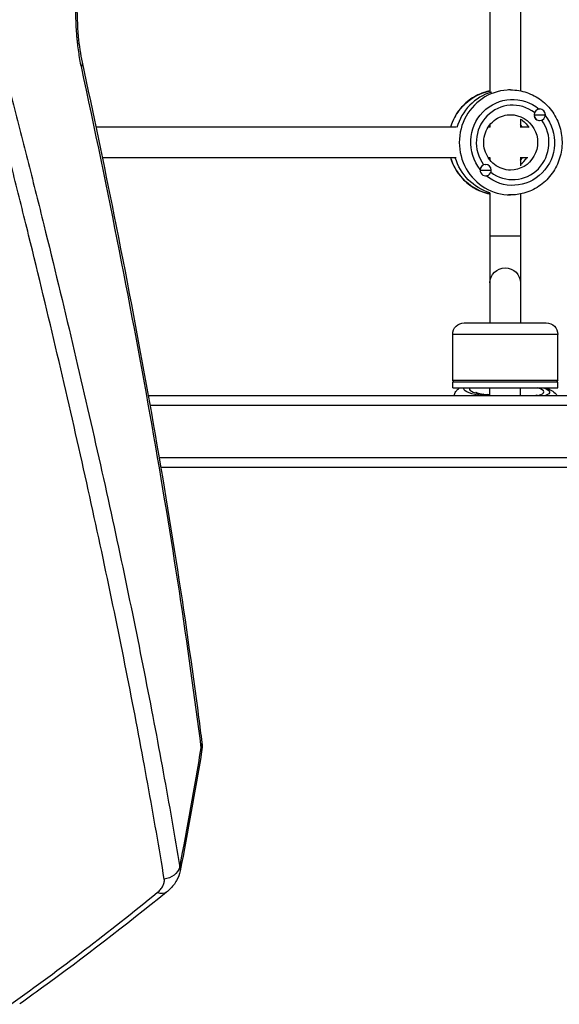
# Model space of a CAD drawing. Units: millimetres. Extents: x -4685 to 5043, y -4289 to 4528.
# Drawn here: x 730 to 1012, y -904 to -388 of the extents above; entities that cross this region are included whole.
import ezdxf

# ---------------------------------------------------------------- set-up
doc = ezdxf.new("R2010")
doc.units = ezdxf.units.MM
doc.header["$LTSCALE"] = 20
doc.layers.add('2d', color=230, linetype='Continuous')

msp = doc.modelspace()

# ---------------------------------------------------------------- linework, layer by layer
at = {"layer": '2d'}
for p, q in [((975.85, -233.87), (975.85, -426.13)), ((991.85, -234.49), (991.85, -425.51)), ((986.66, -425), (985.58, -425)), ((998.94, -438), (1004.86, -438)), ((1001.89, -435), (1001.94, -435)), ((975.85, -443.25), (975.85, -444.5)), ((991.85, -440.28), (991.85, -444.69)), ((1001.87, -441), (1001.94, -441)), ((768.65, -444.5), (768.65, -444.5)), ((958.16, -444.5), (769.52, -444.5)), ((976.04, -444.5), (974.95, -444.5)), ((995.65, -444.5), (991.85, -444.5)), ((733.45, -460.5), (733.45, -460.5)), ((771.98, -460.5), (771.98, -460.5)), ((958.16, -460.5), (772.85, -460.5)), ((973.57, -464), (973.63, -464)), ((976.04, -460.5), (974.95, -460.5)), ((975.85, -460.5), (975.85, -461.75)), ((991.85, -460.31), (991.85, -464.72)), ((995.65, -460.5), (991.85, -460.5)), ((970.66, -467), (976.56, -467)), ((973.59, -470), (973.63, -470)), ((975.85, -478.87), (975.85, -547)), ((986.66, -480), (985.58, -480)), ((991.85, -479.49), (991.85, -547)), ((991.85, -501.54), (975.85, -501.54)), ((962.35, -547), (1005.35, -547)), ((1011.35, -553), (956.35, -553)), ((956.35, -577), (956.35, -553)), ((1011.35, -577), (1011.35, -553)), ((956.35, -577), (1011.35, -577)), ((1011.35, -578), (956.35, -578)), ((956.35, -581), (956.35, -578)), ((956.35, -581), (1011.35, -581)), ((975.85, -585), (975.85, -581)), ((991.85, -585), (991.85, -581)), ((1011.35, -581), (1011.35, -578)), ((754.33, -585), (754.33, -585)), ((796.12, -585), (796.12, -585)), ((796.91, -585), (1890.98, -585)), ((970.53, -585), (970.54, -584.86)), ((970.61, -585), (970.61, -584.99)), ((755.49, -590), (755.49, -590)), ((797.01, -590), (797.01, -590)), ((797.8, -590), (1891.66, -590)), ((761.74, -617.5), (761.74, -617.5)), ((801.83, -617.5), (801.83, -617.5)), ((802.61, -617.5), (1895.57, -617.5)), ((762.86, -622.5), (762.86, -622.5)), ((802.69, -622.5), (802.69, -622.5)), ((803.46, -622.5), (1896.31, -622.5))]:
    msp.add_line(p, q, dxfattribs=at)
at = {"layer": '2d', "extrusion": (0, 0, -1)}
for centre, radius, start, end in [((-962.35, -553), 6, 0, 90), ((-1005.35, -553), 6, 90, 180), ((-957.35, -577), 1, 270, 0), ((-1010.35, -577), 1, 180, 270), ((-972.92, -599.4), 15, 88.9801, 95.9566)]:
    msp.add_arc(centre, radius, start, end, dxfattribs=at)
for centre, major_axis, ratio, start_param, end_param in [((752.49, -412.55), (9.77, 2.11), 0.554566, 0, 0.419228), ((981.04, -452.5), (0, 27.5), 0.976339, -1.27562, -0.19448), ((987.74, -452.5), (0, 22.5), 0.976339, 4.031154, 6.964421), ((986.66, -452.5), (0, 14.5), 0.976339, 0, 3.141593), ((987.74, -452.5), (0, 22.5), 0.976339, 0.892295, 3.822543), ((984.28, -452.5), (0, 14.5), 0.976339, 0.563567, 1.00723), ((981.04, -452.5), (0, 27.5), 0.976339, 3.336073, 4.417212), ((983.41, -452.5), (0, 27.5), 0.976339, 3.427315, 4.417212), ((983.85, -526.08), (8, 0), 0.981581, 3.141593, 6.283185), ((984.61, -582.35), (-22.48, 0.97), 0.190874, -0.869439, 0.089184), ((984.61, -582.35), (-22.48, 0.97), 0.190874, 2.608172, 3.566796), ((972.92, -599.4), (10.17, 11.03), 0.957499, -0.924516, -0.723158), ((984.4, -587.25), (-14.49, 0.62), 0.190874, 0.917726, 0.931318), ((815.05, -768), (9.92, 1.25), 0.751886, 0.000005, 0.361061), ((803.85, -830.39), (9.87, 1.63), 0.807935, 0.408865, 1.555356), ((800.2, -837.33), (-6.3, 7.77), 0.555435, 3.141595, 3.920564)]:
    msp.add_ellipse(centre, major_axis=major_axis, ratio=ratio, start_param=start_param, end_param=end_param, dxfattribs=at)
at = {"layer": '2d'}
for centre, major_axis, ratio, start_param, end_param in [((984.28, -452.5), (0, 27.5), 0.976339, 0.285536, 1.285261), ((986.66, -452.5), (0, 27.5), 0.976339, 0, 3.141593), ((987.74, -452.5), (0, 19.5), 0.976339, -0.643814, 2.214611), ((1001.94, -438), (0, 3), 0.976339, -1.570796, 1.570796), ((1001.94, -438), (0, 3), 0.976339, 1.570796, 4.712389), ((987.74, -452.5), (0, 19.5), 0.976339, 2.499963, 5.355351), ((981.04, -452.5), (0, 14.5), 0.976339, -0.986367, -0.868977), ((1001.85, -438), (0, 3), 0.976339, 1.757978, 2.954411), ((973.63, -467), (0, 3), 0.976339, -1.570796, 1.570796), ((981.04, -452.5), (0, 14.5), 0.976339, 4.01057, 4.127958), ((983.41, -452.5), (0, 14.5), 0.976339, 3.779661, 4.127958), ((973.63, -467), (0, 3), 0.976339, 1.570796, 4.712389), ((984.61, -582.35), (-19.48, 0.84), 0.190874, -0.139108, 0.826254), ((984.61, -582.35), (-19.48, 0.84), 0.190874, 2.594138, 3.724937), ((973.54, -584.99), (-3, 0.13), 0.190874, -1.261678, 0.222118), ((973.54, -584.99), (-3, 0.13), 0.190874, 0.222118, 0.247538), ((972.92, -599.4), (10.17, 11.03), 0.957499, 0.565164, 0.723158), ((973.54, -584.99), (-3, 0.13), 0.190874, 3.841147, 4.40327)]:
    msp.add_ellipse(centre, major_axis=major_axis, ratio=ratio, start_param=start_param, end_param=end_param, dxfattribs=at)
for points, knots in [([(708.34, -363.95), (714.38, -386.57), (720.23, -408.86), (727.29, -436.31), (728.69, -441.78), (731.47, -452.68), (732.84, -458.1), (736.93, -474.3), (739.6, -484.99), (747.45, -516.74), (752.46, -537.5), (762.06, -578.18), (766.65, -598.11), (775.41, -637.14), (779.58, -656.25), (787.5, -693.64), (791.24, -711.93), (798.31, -747.68), (801.64, -765.14), (807.85, -799.23), (810.75, -815.86), (813.43, -832.06)], [0, 0, 0, 0, 0.0835649, 0.0835649, 0.1044561, 0.1044561, 0.1253474, 0.1253474, 0.1671298, 0.1671298, 0.2506947, 0.2506947, 0.3342596, 0.3342596, 0.4178245, 0.4178245, 0.5013894, 0.5013894, 0.5849543, 0.5849543, 0.6685192, 0.6685192, 0.6685192, 0.6685192]), ([(805.32, -838.34), (802.66, -822.09), (799.77, -805.43), (793.58, -771.25), (790.27, -753.75), (783.22, -717.91), (779.48, -699.58), (771.59, -662.1), (767.43, -642.94), (758.69, -603.82), (754.1, -583.84), (744.51, -543.06), (739.5, -522.26), (731.67, -490.43), (729, -479.71), (724.92, -463.48), (723.54, -458.04), (720.77, -447.11), (719.37, -441.63), (712.31, -414.11), (706.47, -391.77), (700.43, -369.1)], [0, 0, 0, 0, 0.0827619, 0.0827619, 0.1655238, 0.1655238, 0.2482857, 0.2482857, 0.3310477, 0.3310477, 0.4138096, 0.4138096, 0.4965715, 0.4965715, 0.5379524, 0.5379524, 0.5586429, 0.5586429, 0.5793334, 0.5793334, 0.6620953, 0.6620953, 0.6620953, 0.6620953]), ([(761.89, -412.83), (761.36, -410.35), (760.9, -407.75), (760.32, -403.7), (760.14, -402.32), (759.9, -400.21), (759.83, -399.5), (759.69, -398.06), (759.62, -397.34), (759.32, -393.7), (759.16, -390.76), (758.98, -384.81), (758.96, -381.8), (759.01, -378.76)], [0, 0, 0, 0, 0.00903638, 0.00903638, 0.01355458, 0.01355458, 0.01581367, 0.01581367, 0.01807277, 0.01807277, 0.02710915, 0.02710915, 0.03614553, 0.03614553, 0.03614553, 0.03614553]), ([(759.62, -378.77), (759.51, -384.94), (759.72, -391.22), (760.71, -401.83), (761.4, -406.43), (762.26, -410.44)], [0, 0, 0, 0, 1.851558, 1.851558, 3.382676, 3.382676, 3.382676, 3.382676]), ([(762.26, -410.44), (768.13, -437.57), (773.69, -464.27), (785.28, -522.06), (791.16, -552.97), (801.97, -613.16), (806.91, -642.48), (815.82, -699.37), (819.8, -726.98), (823.86, -758.04), (824.42, -762.41), (824.97, -766.75)], [0, 0, 0, 0, 10.003773, 10.003773, 22.075225, 22.075225, 34.144356, 34.144356, 46.213302, 46.213302, 48.201018, 48.201018, 48.201018, 48.201018]), ([(824.66, -769.47), (821.32, -742.97), (817.5, -715.66), (808.92, -659.42), (804.15, -630.5), (793.69, -571.05), (788, -540.53), (775.66, -477.89), (769.02, -445.77), (761.89, -412.83)], [0, 0, 0, 0, 0.1203937, 0.1203937, 0.2407873, 0.2407873, 0.361181, 0.361181, 0.4815746, 0.4815746, 0.4815746, 0.4815746]), ([(975.85, -425.51), (974.74, -425.73), (973.65, -426.03), (969.86, -427.3), (967.28, -428.66), (962.68, -432.15), (960.65, -434.27), (957.34, -439.05), (956.07, -441.71), (955.23, -444.5)], [1.763568, 1.763568, 1.763568, 1.763568, 1.888224, 1.888224, 2.20619, 2.20619, 2.525513, 2.525513, 2.845211, 2.845211, 2.845211, 2.845211]), ([(986.66, -425), (989.52, -425), (992.39, -425.47), (997.83, -427.3), (1000.41, -428.66), (1005.02, -432.15), (1007.05, -434.27), (1010.36, -439.06), (1011.64, -441.73), (1013.31, -447.35), (1013.69, -450.3), (1013.54, -456.18), (1013, -459.11), (1011.03, -464.64), (1009.6, -467.25), (1006.03, -471.86), (1003.87, -473.87), (999.06, -477.1), (996.4, -478.31), (991.35, -479.69), (989, -480), (986.66, -480)], [4.712389, 4.712389, 4.712389, 4.712389, 5.029817, 5.029817, 5.347783, 5.347783, 5.667105, 5.667105, 5.988001, 5.988001, 6.310074, 6.310074, 6.632529, 6.632529, 6.954452, 6.954452, 7.27509, 7.27509, 7.594136, 7.594136, 7.853982, 7.853982, 7.853982, 7.853982]), ([(986.66, -467), (985.14, -467), (983.63, -466.74), (980.76, -465.75), (979.4, -465.01), (977, -463.13), (975.94, -461.99), (974.24, -459.44), (973.59, -458.03), (972.76, -455.07), (972.58, -453.53), (972.68, -450.46), (972.97, -448.94), (973.99, -446.07), (974.73, -444.71), (976.57, -442.3), (977.68, -441.25), (980.17, -439.55), (981.55, -438.9), (984.19, -438.17), (985.43, -438), (986.66, -438)], [1.570796, 1.570796, 1.570796, 1.570796, 1.897251, 1.897251, 2.222193, 2.222193, 2.543554, 2.543554, 2.861165, 2.861165, 3.176242, 3.176242, 3.490576, 3.490576, 3.80606, 3.80606, 4.124382, 4.124382, 4.446516, 4.446516, 4.712389, 4.712389, 4.712389, 4.712389]), ([(992.74, -444.5), (992.53, -444.16), (992.3, -443.83), (991.99, -443.42), (991.92, -443.34), (991.85, -443.25)], [6.8638278, 6.8638278, 6.8638278, 6.8638278, 6.9476531, 6.9476531, 6.9708437, 6.9708437, 6.9708437, 6.9708437]), ([(955.23, -460.5), (955.37, -460.96), (955.52, -461.42), (956.67, -464.64), (958.09, -467.25), (961.67, -471.86), (963.82, -473.87), (968.64, -477.1), (971.3, -478.31), (974.66, -479.23), (975.25, -479.37), (975.85, -479.49)], [3.437975, 3.437975, 3.437975, 3.437975, 3.490936, 3.490936, 3.812859, 3.812859, 4.133497, 4.133497, 4.452543, 4.452543, 4.519617, 4.519617, 4.519617, 4.519617]), ([(991.85, -461.75), (992.12, -461.41), (992.37, -461.07), (992.65, -460.64), (992.7, -460.57), (992.74, -460.5)], [5.5955269, 5.5955269, 5.5955269, 5.5955269, 5.6851471, 5.6851471, 5.7025417, 5.7025417, 5.7025417, 5.7025417]), ([(957.07, -585), (957.16, -584.62), (957.28, -584.25), (957.75, -583.21), (958.16, -582.65), (959.06, -581.68), (959.55, -581.31), (960.03, -581)], [0.2577792, 0.2577792, 0.2577792, 0.2577792, 0.2975392, 0.2975392, 0.3827634, 0.3827634, 0.4851133, 0.4851133, 0.4851133, 0.4851133]), ([(1004.98, -581), (1005.85, -581.3), (1006.65, -581.62), (1008.3, -582.45), (1009.16, -582.95), (1010.35, -584.17), (1010.66, -584.54), (1010.95, -585)], [2.7887821, 2.7887821, 2.7887821, 2.7887821, 2.9631773, 2.9631773, 3.163444, 3.163444, 3.2331894, 3.2331894, 3.2331894, 3.2331894]), ([(971.78, -584.45), (971.59, -584.4), (971.4, -584.36), (970.24, -584.07), (969.47, -583.81), (968.7, -583.5), (968.53, -583.4), (968.53, -583.4)], [5.7098234, 5.7098234, 5.7098234, 5.7098234, 5.7574742, 5.7574742, 6.0193863, 6.0193863, 6.18181, 6.18181, 6.18181, 6.18181]), ([(1000.53, -584.78), (1000.53, -584.78), (1000.53, -584.78), (1000.49, -584.8), (1000.34, -584.87), (1000.04, -584.96), (999.98, -584.98), (999.92, -585)], [3.6872043, 3.6872043, 3.6872043, 3.6872043, 3.707539, 3.707539, 3.8408652, 3.8408652, 3.8726679, 3.8726679, 3.8726679, 3.8726679]), ([(824.86, -771.65), (824.88, -771.5), (824.9, -771.35), (824.92, -771), (824.92, -770.81), (824.88, -770.23), (824.8, -769.84), (824.66, -769.47)], [0.016008057, 0.016008057, 0.016008057, 0.016008057, 0.017041465, 0.017041465, 0.018352347, 0.018352347, 0.02097411, 0.02097411, 0.02097411, 0.02097411]), ([(813.63, -833.94), (813.3, -835.69), (812.65, -837.39), (810.83, -840.66), (809.57, -842.26), (807.61, -844.17), (807.07, -844.64), (806.5, -845.1)], [0, 0, 0, 0, 0.588893, 0.588893, 1.252303, 1.252303, 1.486673, 1.486673, 1.486673, 1.486673]), ([(801.66, -845.32), (801.98, -845.06), (802.28, -844.79), (802.85, -844.24), (803.12, -843.95), (803.86, -843.1), (804.26, -842.51), (804.74, -841.62), (804.88, -841.32), (805.11, -840.71), (805.2, -840.41), (805.39, -839.51), (805.41, -838.92), (805.32, -838.34)], [0, 0, 0, 0, 0.00149957, 0.00149957, 0.00299915, 0.00299915, 0.00599829, 0.00599829, 0.00749786, 0.00749786, 0.00899744, 0.00899744, 0.01199658, 0.01199658, 0.01199658, 0.01199658]), ([(806.5, -845.1), (784.92, -862.6), (763.07, -879.37), (737.22, -898.17), (733.41, -900.91), (729.6, -903.63)], [0.000002, 0.000002, 0.000002, 0.000002, 10.00333, 10.00333, 11.726265, 11.726265, 11.726265, 11.726265])]:
    msp.add_open_spline(points, degree=3, knots=knots, dxfattribs=at)
for points in [[(824.97, -766.75), (825.18, -768.39), (825.13, -770.05), (824.86, -771.65)], [(813.43, -832.06), (817.42, -811.25), (821.16, -790.38), (824.66, -769.47)], [(824.86, -771.65), (821.36, -792.46), (817.62, -813.22), (813.64, -833.93)], [(813.43, -832.06), (813.69, -832.69), (813.75, -833.32), (813.63, -833.94)], [(724.96, -903.81), (750.84, -885.31), (776.42, -865.83), (801.66, -845.32)]]:
    msp.add_open_spline(points, degree=3, dxfattribs=at)

doc.saveas('drawing.dxf')
